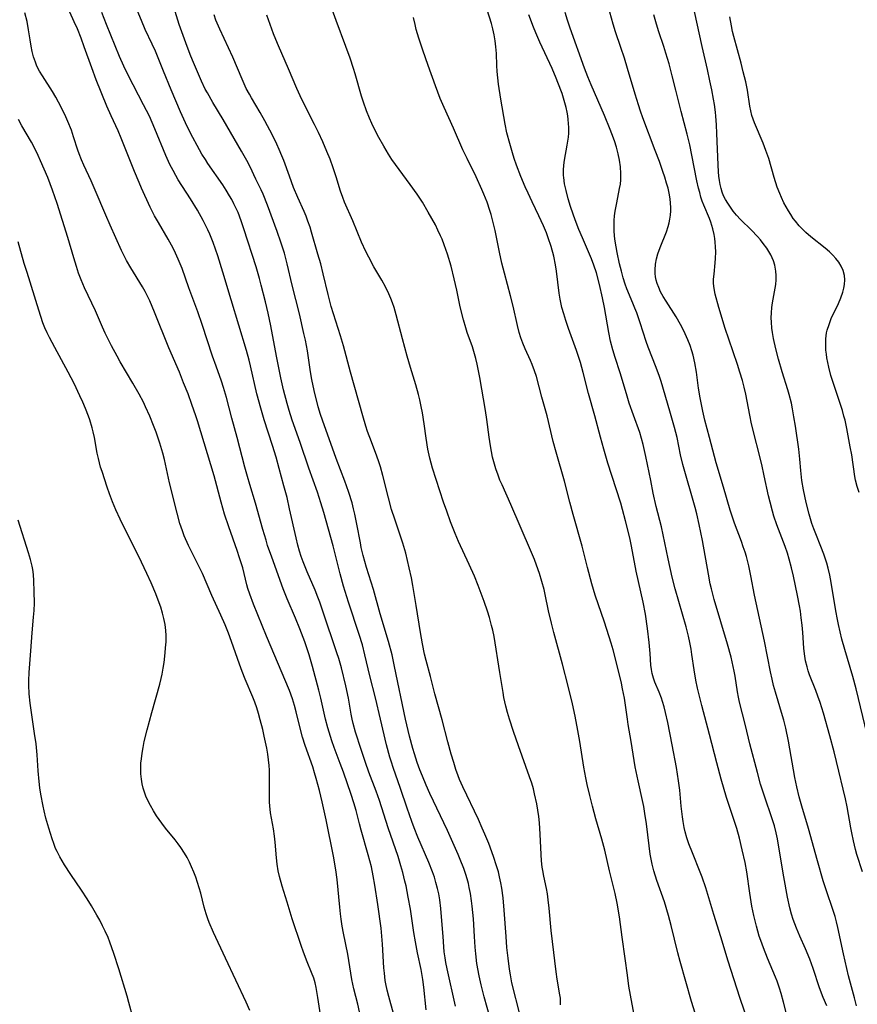
# Model space of a CAD drawing. Units: inches. Extents: x 2087077 to 2092566, y 196382 to 201838.
# Drawn here: x 2088076 to 2088192, y 198971 to 199107 of the extents above; entities that cross this region are included whole.
import ezdxf

# ---------------------------------------------------------------- set-up
doc = ezdxf.new("R2010")
doc.units = ezdxf.units.IN
doc.header["$MEASUREMENT"] = 0
doc.layers.add('c_11_T14S_R19E', color=66, linetype='Continuous')

msp = doc.modelspace()

# ---------------------------------------------------------------- linework, layer by layer
at = {"layer": 'c_11_T14S_R19E', "elevation": 1074}
msp.add_lwpolyline([(2088192.63, 198989.09), (2088191.88, 198991.51), (2088191.69, 198992.21), (2088191.39, 198993.38), (2088191.15, 198994.52), (2088191.03, 198995.19), (2088190.54, 198998.1), (2088190.31, 198999.2), (2088189.07, 199004.38), (2088188.74, 199005.68), (2088188.13, 199007.91), (2088187.24, 199011.04), (2088186.78, 199012.53), (2088186.49, 199013.39), (2088186.19, 199014.19), (2088185.34, 199016.34), (2088185.16, 199016.87), (2088184.99, 199017.42), (2088184.79, 199018.26), (2088184.62, 199019.23), (2088184.53, 199020.01), (2088184.39, 199022.18), (2088184.3, 199023.21), (2088184.19, 199024.19), (2088184.06, 199025.13), (2088183.94, 199025.85), (2088183.67, 199027.28), (2088183.12, 199029.97), (2088182.86, 199031.1), (2088182.52, 199032.34), (2088182.27, 199033.13), (2088181.94, 199034.08), (2088180.81, 199037.06), (2088180.41, 199038.25), (2088180.21, 199038.94), (2088179.87, 199040.21), (2088179.67, 199041.05), (2088179.08, 199043.84), (2088178.72, 199045.42), (2088177.33, 199051), (2088177.07, 199052.21), (2088176.51, 199055.13), (2088176.29, 199056.08), (2088176.06, 199056.99), (2088175.72, 199058.14), (2088175.38, 199059.21), (2088174.16, 199062.72), (2088173.68, 199064.18), (2088172.81, 199067.09), (2088172.31, 199068.94), (2088172.15, 199069.74), (2088172.11, 199070.03), (2088172.08, 199070.48), (2088172.08, 199071.02), (2088172.13, 199071.72), (2088172.3, 199073.28), (2088172.34, 199073.85), (2088172.37, 199074.8), (2088172.36, 199075.46), (2088172.31, 199076.11), (2088172.25, 199076.65), (2088172.15, 199077.18), (2088171.97, 199077.99), (2088171.84, 199078.45), (2088171.69, 199078.91), (2088171.5, 199079.41), (2088170.72, 199081.25), (2088170.51, 199081.8), (2088170.32, 199082.36), (2088170.15, 199082.97), (2088169.99, 199083.59), (2088169.78, 199084.58), (2088169.08, 199088.14), (2088168.77, 199089.57), (2088168.4, 199091.06), (2088167.58, 199094.19), (2088166.87, 199097.15), (2088166.37, 199099.13), (2088165.93, 199100.76), (2088165.48, 199102.26), (2088165.19, 199103.17), (2088164.51, 199105.17), (2088164.17, 199106.24), (2088163.83, 199107.52)], dxfattribs=at)
at = {"layer": 'c_11_T14S_R19E'}
for points in [[(2088136.41, 198970.55, 1054), (2088135.26, 198975.7, 1054), (2088135.08, 198976.6, 1054), (2088134.98, 198977.23, 1054), (2088134.87, 198978.04, 1054), (2088134.8, 198978.73, 1054), (2088134.69, 198980.18, 1054), (2088134.55, 198982.34, 1054), (2088134.41, 198984.06, 1054), (2088134.26, 198985.24, 1054), (2088134.11, 198986.09, 1054), (2088133.94, 198986.83, 1054), (2088133.72, 198987.63, 1054), (2088133.5, 198988.36, 1054), (2088133.24, 198989.09, 1054), (2088132.71, 198990.42, 1054), (2088131.22, 198993.92, 1054), (2088130.7, 198995.21, 1054), (2088130.38, 198996.07, 1054), (2088129.72, 198997.91, 1054), (2088128.8, 199000.62, 1054), (2088127.79, 199003.51, 1054), (2088127.55, 199004.25, 1054), (2088127.34, 199004.94, 1054), (2088126.9, 199006.67, 1054), (2088126.04, 199010.19, 1054), (2088125.34, 199013.14, 1054), (2088124.59, 199016.2, 1054), (2088123.91, 199019.12, 1054), (2088123.55, 199020.46, 1054), (2088123.1, 199021.91, 1054), (2088121.63, 199026.38, 1054), (2088120.95, 199028.57, 1054), (2088120.48, 199030.28, 1054), (2088119.51, 199034.15, 1054), (2088118.23, 199038.75, 1054), (2088117.82, 199040.11, 1054), (2088117.34, 199041.56, 1054), (2088116.17, 199044.88, 1054), (2088114.96, 199048.46, 1054), (2088113.85, 199051.53, 1054), (2088113.42, 199052.87, 1054), (2088113.14, 199053.84, 1054), (2088112.66, 199055.72, 1054), (2088112.28, 199057.36, 1054), (2088111.68, 199060.35, 1054), (2088110.9, 199064.58, 1054), (2088110.53, 199066.33, 1054), (2088110.15, 199067.89, 1054), (2088109.57, 199070.17, 1054), (2088109.32, 199071.11, 1054), (2088108.86, 199072.7, 1054), (2088107.19, 199077.99, 1054), (2088106.82, 199079.08, 1054), (2088106.37, 199080.21, 1054), (2088105.81, 199081.43, 1054), (2088105.5, 199082.02, 1054), (2088105.2, 199082.55, 1054), (2088104.74, 199083.3, 1054), (2088104.26, 199084.03, 1054), (2088102.2, 199087.01, 1054), (2088101.86, 199087.53, 1054), (2088101.39, 199088.29, 1054), (2088100.72, 199089.47, 1054), (2088100.12, 199090.59, 1054), (2088099.53, 199091.75, 1054), (2088099.13, 199092.6, 1054), (2088098.43, 199094.16, 1054), (2088097.15, 199097.16, 1054), (2088096.08, 199099.77, 1054), (2088094.98, 199102.5, 1054), (2088094.52, 199103.51, 1054), (2088093.56, 199105.52, 1054), (2088093.02, 199106.74, 1054), (2088091.15, 199111.33, 1054)], [(2088161.17, 198968.84, 1062), (2088160.38, 198973.33, 1062), (2088160.16, 198974.81, 1062), (2088159.87, 198977.14, 1062), (2088159.44, 198980.08, 1062), (2088159.06, 198982.91, 1062), (2088158.74, 198984.8, 1062), (2088158.47, 198986.11, 1062), (2088157.69, 198989.23, 1062), (2088157.03, 198992.12, 1062), (2088156.64, 198993.61, 1062), (2088155.82, 198996.44, 1062), (2088155.35, 198998.17, 1062), (2088154.97, 198999.68, 1062), (2088154.62, 199001.19, 1062), (2088154.43, 199002.12, 1062), (2088154.15, 199003.58, 1062), (2088153.6, 199007.14, 1062), (2088153.33, 199008.64, 1062), (2088152.93, 199010.63, 1062), (2088152.57, 199012.34, 1062), (2088152, 199014.78, 1062), (2088151.22, 199017.82, 1062), (2088150.02, 199022.19, 1062), (2088149.68, 199023.49, 1062), (2088149.28, 199025.2, 1062), (2088148.81, 199027.43, 1062), (2088148.65, 199028.12, 1062), (2088148.36, 199029.23, 1062), (2088148.02, 199030.33, 1062), (2088147.62, 199031.48, 1062), (2088147.32, 199032.27, 1062), (2088146.79, 199033.57, 1062), (2088144.04, 199039.87, 1062), (2088142.84, 199042.57, 1062), (2088142.56, 199043.24, 1062), (2088142.3, 199043.91, 1062), (2088141.98, 199044.82, 1062), (2088141.7, 199045.75, 1062), (2088141.53, 199046.41, 1062), (2088141.37, 199047.2, 1062), (2088141.23, 199048, 1062), (2088141.06, 199049.17, 1062), (2088140.74, 199051.61, 1062), (2088140.56, 199052.85, 1062), (2088139.77, 199057.41, 1062), (2088139.4, 199059.29, 1062), (2088139.22, 199060.04, 1062), (2088138.95, 199061.01, 1062), (2088138.75, 199061.66, 1062), (2088138.04, 199063.64, 1062), (2088137.82, 199064.3, 1062), (2088137.5, 199065.41, 1062), (2088137.07, 199067.21, 1062), (2088136.6, 199069.51, 1062), (2088136.25, 199071.08, 1062), (2088135.81, 199072.79, 1062), (2088135.32, 199074.46, 1062), (2088134.87, 199075.76, 1062), (2088134.57, 199076.53, 1062), (2088134.36, 199077, 1062), (2088133.98, 199077.8, 1062), (2088133.63, 199078.5, 1062), (2088132.65, 199080.29, 1062), (2088131.85, 199081.64, 1062), (2088131.12, 199082.77, 1062), (2088130.17, 199084.11, 1062), (2088128.14, 199086.85, 1062), (2088127.64, 199087.56, 1062), (2088127.17, 199088.28, 1062), (2088126.5, 199089.38, 1062), (2088125.84, 199090.59, 1062), (2088125.19, 199091.85, 1062), (2088124.86, 199092.53, 1062), (2088124.53, 199093.27, 1062), (2088124.13, 199094.26, 1062), (2088123.72, 199095.46, 1062), (2088123.45, 199096.32, 1062), (2088122.55, 199099.4, 1062), (2088122.33, 199100.11, 1062), (2088121.86, 199101.55, 1062), (2088121.28, 199103.15, 1062), (2088119.93, 199106.74, 1062), (2088118.2, 199111.63, 1062)], [(2088176.96, 198968.09, 1066), (2088175.72, 198971.74, 1066), (2088174.08, 198976.75, 1066), (2088173.07, 198980.12, 1066), (2088172.09, 198983.22, 1066), (2088171.28, 198985.97, 1066), (2088170.98, 198986.91, 1066), (2088170.49, 198988.36, 1066), (2088170.23, 198989.06, 1066), (2088169.14, 198991.73, 1066), (2088168.66, 198992.99, 1066), (2088168.39, 198993.81, 1066), (2088168.15, 198994.63, 1066), (2088168.01, 198995.25, 1066), (2088167.86, 198996.05, 1066), (2088167.76, 198996.7, 1066), (2088167.59, 198998.17, 1066), (2088167.4, 199000.4, 1066), (2088167.24, 199001.68, 1066), (2088166.94, 199003.54, 1066), (2088166.37, 199006.65, 1066), (2088165.74, 199009.76, 1066), (2088165.42, 199011.15, 1066), (2088165.23, 199011.91, 1066), (2088165, 199012.66, 1066), (2088164.86, 199013.1, 1066), (2088164.54, 199013.93, 1066), (2088163.97, 199015.3, 1066), (2088163.76, 199015.86, 1066), (2088163.57, 199016.51, 1066), (2088163.48, 199017.08, 1066), (2088163.42, 199017.67, 1066), (2088163.32, 199019.29, 1066), (2088163.18, 199020.8, 1066), (2088162.94, 199022.75, 1066), (2088162.65, 199024.72, 1066), (2088162.33, 199026.38, 1066), (2088161.39, 199030.68, 1066), (2088160.73, 199034.12, 1066), (2088160.48, 199035.28, 1066), (2088159.91, 199037.63, 1066), (2088159.5, 199039.2, 1066), (2088159.24, 199040.08, 1066), (2088158, 199043.86, 1066), (2088157.46, 199045.59, 1066), (2088156.89, 199047.53, 1066), (2088156.43, 199049.19, 1066), (2088155.66, 199052.13, 1066), (2088154.81, 199055.2, 1066), (2088154.07, 199058.12, 1066), (2088153.68, 199059.49, 1066), (2088153.15, 199061.16, 1066), (2088152.05, 199064.18, 1066), (2088151.65, 199065.32, 1066), (2088151.37, 199066.2, 1066), (2088151.12, 199067.08, 1066), (2088150.89, 199068.24, 1066), (2088150.76, 199069.09, 1066), (2088150.38, 199072.13, 1066), (2088150.24, 199073, 1066), (2088149.99, 199074.19, 1066), (2088149.64, 199075.53, 1066), (2088149.23, 199076.74, 1066), (2088148.98, 199077.4, 1066), (2088148.57, 199078.4, 1066), (2088147.95, 199079.77, 1066), (2088147.01, 199081.7, 1066), (2088146.44, 199082.89, 1066), (2088146.05, 199083.76, 1066), (2088145.44, 199085.21, 1066), (2088144.84, 199086.79, 1066), (2088144.53, 199087.68, 1066), (2088144.28, 199088.46, 1066), (2088143.9, 199089.78, 1066), (2088143.53, 199091.22, 1066), (2088143.28, 199092.41, 1066), (2088142.68, 199095.87, 1066), (2088142.36, 199097.94, 1066), (2088142.25, 199098.82, 1066), (2088142.17, 199099.69, 1066), (2088142.12, 199100.52, 1066), (2088142.07, 199102.2, 1066), (2088142, 199103.14, 1066), (2088141.9, 199103.93, 1066), (2088141.76, 199104.76, 1066), (2088141.58, 199105.59, 1066), (2088141.38, 199106.34, 1066), (2088140.46, 199109.24, 1066)], [(2088123.84, 198966.55, 1048), (2088122.92, 198970.82, 1048), (2088122.38, 198972.93, 1048), (2088122.1, 198974.23, 1048), (2088121.53, 198977.73, 1048), (2088120.95, 198980.63, 1048), (2088120.77, 198981.6, 1048), (2088120.62, 198982.58, 1048), (2088120.52, 198983.32, 1048), (2088120.42, 198984.22, 1048), (2088120.06, 198988.05, 1048), (2088119.88, 198989.41, 1048), (2088119.54, 198991.29, 1048), (2088118.54, 198996.3, 1048), (2088118, 198998.78, 1048), (2088117.62, 199000.34, 1048), (2088117.18, 199001.99, 1048), (2088116.95, 199002.81, 1048), (2088116.7, 199003.61, 1048), (2088115.63, 199006.58, 1048), (2088115.26, 199007.7, 1048), (2088114.89, 199009.15, 1048), (2088114.39, 199011.24, 1048), (2088114.16, 199012.12, 1048), (2088113.88, 199013.04, 1048), (2088113.46, 199014.19, 1048), (2088110.3, 199021.7, 1048), (2088108.52, 199026.08, 1048), (2088107.98, 199027.5, 1048), (2088107.73, 199028.27, 1048), (2088107.59, 199028.79, 1048), (2088107.01, 199031.1, 1048), (2088106.59, 199032.52, 1048), (2088106.27, 199033.5, 1048), (2088105.09, 199036.77, 1048), (2088104.51, 199038.55, 1048), (2088104.04, 199040.18, 1048), (2088103.05, 199043.85, 1048), (2088102.62, 199045.35, 1048), (2088100.76, 199051.42, 1048), (2088100.54, 199052.13, 1048), (2088100, 199053.71, 1048), (2088099.46, 199055.15, 1048), (2088098.85, 199056.7, 1048), (2088098.26, 199058.14, 1048), (2088096.83, 199061.53, 1048), (2088094.85, 199066.47, 1048), (2088094.17, 199068.03, 1048), (2088093.52, 199069.32, 1048), (2088093.17, 199069.95, 1048), (2088091.57, 199072.56, 1048), (2088090.98, 199073.6, 1048), (2088090.65, 199074.23, 1048), (2088090.29, 199074.97, 1048), (2088088.69, 199078.49, 1048), (2088088.1, 199079.84, 1048), (2088086.64, 199083.3, 1048), (2088086.06, 199084.61, 1048), (2088085.05, 199086.78, 1048), (2088084.73, 199087.49, 1048), (2088084.4, 199088.35, 1048), (2088084.22, 199088.86, 1048), (2088083.66, 199090.69, 1048), (2088083.35, 199091.59, 1048), (2088082.87, 199092.78, 1048), (2088082.57, 199093.45, 1048), (2088081.94, 199094.77, 1048), (2088081.19, 199096.18, 1048), (2088080.74, 199096.95, 1048), (2088079.35, 199099.09, 1048), (2088078.95, 199099.76, 1048), (2088078.59, 199100.47, 1048), (2088078.37, 199101, 1048), (2088078.13, 199101.73, 1048), (2088077.94, 199102.47, 1048), (2088077.78, 199103.22, 1048), (2088077.63, 199104.09, 1048), (2088077.43, 199105.49, 1048), (2088077.22, 199106.6, 1048), (2088076.9, 199107.82, 1048)], [(2088127.86, 198969.55, 1050), (2088127.21, 198971.89, 1050), (2088126.99, 198972.76, 1050), (2088126.8, 198973.65, 1050), (2088126.72, 198974.1, 1050), (2088126.59, 198975.12, 1050), (2088126.53, 198975.84, 1050), (2088126.34, 198979.1, 1050), (2088126.25, 198980.23, 1050), (2088126.13, 198981.34, 1050), (2088125.68, 198984.59, 1050), (2088125.27, 198987.27, 1050), (2088125.05, 198988.54, 1050), (2088124.79, 198989.8, 1050), (2088124.37, 198991.48, 1050), (2088123.36, 198994.86, 1050), (2088123.13, 198995.74, 1050), (2088122.67, 198997.61, 1050), (2088122.38, 198998.65, 1050), (2088122, 198999.8, 1050), (2088120.94, 199002.87, 1050), (2088120.5, 199004.1, 1050), (2088119.66, 199006.31, 1050), (2088119.34, 199007.22, 1050), (2088118.78, 199009.01, 1050), (2088118.46, 199010.22, 1050), (2088117.81, 199013.12, 1050), (2088117.54, 199014.23, 1050), (2088116.65, 199017.5, 1050), (2088116.18, 199019.12, 1050), (2088115.58, 199020.91, 1050), (2088114.91, 199022.71, 1050), (2088114.33, 199024.16, 1050), (2088113.17, 199026.86, 1050), (2088112.61, 199028.23, 1050), (2088111.03, 199032.58, 1050), (2088110.46, 199034.21, 1050), (2088110.24, 199034.93, 1050), (2088109.79, 199036.44, 1050), (2088108.8, 199040.08, 1050), (2088107.99, 199042.65, 1050), (2088107.66, 199043.73, 1050), (2088107.31, 199045.03, 1050), (2088106.27, 199049.13, 1050), (2088105.53, 199051.81, 1050), (2088104.79, 199054.66, 1050), (2088104.38, 199056.02, 1050), (2088104.07, 199056.94, 1050), (2088103.33, 199058.97, 1050), (2088102.85, 199060.36, 1050), (2088101.41, 199064.74, 1050), (2088100.81, 199066.49, 1050), (2088099.59, 199069.82, 1050), (2088098.63, 199072.51, 1050), (2088098.12, 199073.79, 1050), (2088097.75, 199074.61, 1050), (2088097.4, 199075.32, 1050), (2088096.73, 199076.55, 1050), (2088095.37, 199078.84, 1050), (2088094.85, 199079.77, 1050), (2088094.25, 199080.95, 1050), (2088093.04, 199083.57, 1050), (2088092.69, 199084.38, 1050), (2088092.07, 199085.87, 1050), (2088090.24, 199090.5, 1050), (2088089.81, 199091.51, 1050), (2088088.85, 199093.59, 1050), (2088088.26, 199094.92, 1050), (2088086.79, 199098.55, 1050), (2088086.15, 199100.22, 1050), (2088085.12, 199103.13, 1050), (2088084.68, 199104.34, 1050), (2088084.18, 199105.61, 1050), (2088083.75, 199106.58, 1050), (2088083.11, 199107.91, 1050)], [(2088132.37, 198970.04, 1052), (2088132.05, 198973.18, 1052), (2088131.91, 198974.25, 1052), (2088131.66, 198975.62, 1052), (2088131.18, 198977.94, 1052), (2088130.89, 198979.45, 1052), (2088130.67, 198980.73, 1052), (2088130.18, 198983.96, 1052), (2088129.89, 198985.62, 1052), (2088129.58, 198987.17, 1052), (2088129.43, 198987.83, 1052), (2088129.14, 198989.02, 1052), (2088128.88, 198989.92, 1052), (2088128.48, 198991.23, 1052), (2088127.13, 198995.21, 1052), (2088125.9, 198998.99, 1052), (2088125.45, 199000.28, 1052), (2088124.46, 199002.89, 1052), (2088123.98, 199004.2, 1052), (2088123.37, 199006, 1052), (2088122.59, 199008.43, 1052), (2088122.27, 199009.59, 1052), (2088122.12, 199010.23, 1052), (2088121.99, 199010.91, 1052), (2088121.63, 199013.13, 1052), (2088121.28, 199014.82, 1052), (2088120.66, 199017.29, 1052), (2088120.29, 199018.58, 1052), (2088120.04, 199019.38, 1052), (2088118.1, 199025.14, 1052), (2088117.67, 199026.39, 1052), (2088117.41, 199027.09, 1052), (2088117.03, 199028.04, 1052), (2088115.92, 199030.59, 1052), (2088115.64, 199031.26, 1052), (2088115.37, 199031.97, 1052), (2088115.11, 199032.7, 1052), (2088114.88, 199033.43, 1052), (2088114.64, 199034.25, 1052), (2088114.39, 199035.25, 1052), (2088113.5, 199039.28, 1052), (2088113.14, 199040.82, 1052), (2088112.72, 199042.44, 1052), (2088112.06, 199044.87, 1052), (2088111.63, 199046.41, 1052), (2088111.13, 199048.05, 1052), (2088109.99, 199051.56, 1052), (2088109.51, 199053.17, 1052), (2088108.98, 199055.19, 1052), (2088108.09, 199059.02, 1052), (2088107.9, 199059.8, 1052), (2088107.53, 199061.14, 1052), (2088105.43, 199068.17, 1052), (2088104.26, 199071.99, 1052), (2088103.56, 199074.24, 1052), (2088103.26, 199075.16, 1052), (2088102.94, 199076.09, 1052), (2088102.47, 199077.23, 1052), (2088102.2, 199077.82, 1052), (2088101.53, 199079.13, 1052), (2088100.75, 199080.53, 1052), (2088099.79, 199082.11, 1052), (2088098.12, 199084.74, 1052), (2088097.78, 199085.32, 1052), (2088097.39, 199086.03, 1052), (2088096.97, 199086.87, 1052), (2088096.41, 199088.1, 1052), (2088094.89, 199091.79, 1052), (2088094.12, 199093.52, 1052), (2088093.33, 199095.09, 1052), (2088091.17, 199099.22, 1052), (2088090.59, 199100.43, 1052), (2088090, 199101.78, 1052), (2088088.18, 199106.19, 1052), (2088087.53, 199107.86, 1052)], [(2088141.22, 198968.9, 1056), (2088140.39, 198971.85, 1056), (2088139.96, 198973.5, 1056), (2088139.69, 198974.72, 1056), (2088139.38, 198976.44, 1056), (2088139.21, 198977.78, 1056), (2088139.12, 198978.7, 1056), (2088139.02, 198980.18, 1056), (2088138.88, 198982.62, 1056), (2088138.73, 198984.38, 1056), (2088138.64, 198985.11, 1056), (2088138.48, 198986.13, 1056), (2088138.32, 198986.93, 1056), (2088138.19, 198987.5, 1056), (2088138.02, 198988.13, 1056), (2088137.84, 198988.76, 1056), (2088137.56, 198989.55, 1056), (2088137.06, 198990.83, 1056), (2088136.77, 198991.52, 1056), (2088135.33, 198994.81, 1056), (2088132.89, 198999.92, 1056), (2088132.37, 199001.08, 1056), (2088131.85, 199002.32, 1056), (2088131.51, 199003.2, 1056), (2088131.14, 199004.21, 1056), (2088130.74, 199005.43, 1056), (2088130.52, 199006.16, 1056), (2088130.06, 199007.85, 1056), (2088129.49, 199010.21, 1056), (2088128.01, 199017.48, 1056), (2088127.65, 199019.11, 1056), (2088127.16, 199020.92, 1056), (2088126.03, 199024.75, 1056), (2088125.07, 199028.13, 1056), (2088124.13, 199031.19, 1056), (2088123.67, 199032.82, 1056), (2088123.4, 199033.95, 1056), (2088123.27, 199034.58, 1056), (2088122.8, 199037.15, 1056), (2088122.51, 199038.53, 1056), (2088122.34, 199039.27, 1056), (2088122.12, 199040.11, 1056), (2088121.68, 199041.54, 1056), (2088121.37, 199042.44, 1056), (2088121.13, 199043.11, 1056), (2088119.91, 199046.22, 1056), (2088118.03, 199051.52, 1056), (2088117.76, 199052.31, 1056), (2088117.46, 199053.36, 1056), (2088116.91, 199055.61, 1056), (2088116.57, 199057.15, 1056), (2088116.38, 199058.2, 1056), (2088115.95, 199061.13, 1056), (2088115.68, 199062.57, 1056), (2088115.48, 199063.5, 1056), (2088114.85, 199066.21, 1056), (2088113.86, 199070.2, 1056), (2088113.16, 199073.14, 1056), (2088112.77, 199074.59, 1056), (2088112.52, 199075.43, 1056), (2088112.3, 199076.13, 1056), (2088111.79, 199077.59, 1056), (2088110.44, 199081.23, 1056), (2088109.83, 199082.74, 1056), (2088109.55, 199083.36, 1056), (2088108.84, 199084.84, 1056), (2088108.03, 199086.52, 1056), (2088107.58, 199087.4, 1056), (2088106.87, 199088.7, 1056), (2088104.32, 199093.1, 1056), (2088102.89, 199095.44, 1056), (2088102.13, 199096.76, 1056), (2088101.85, 199097.29, 1056), (2088101.33, 199098.38, 1056), (2088100.21, 199100.96, 1056), (2088099.85, 199101.83, 1056), (2088099.33, 199103.18, 1056), (2088098.25, 199106.21, 1056), (2088097.67, 199107.99, 1056)], [(2088145.34, 198969.25, 1058), (2088144.22, 198973.79, 1058), (2088144, 198974.87, 1058), (2088143.88, 198975.64, 1058), (2088143.67, 198977.19, 1058), (2088143.53, 198978.65, 1058), (2088143.4, 198980.17, 1058), (2088143.14, 198983.81, 1058), (2088142.99, 198985.51, 1058), (2088142.81, 198986.86, 1058), (2088142.68, 198987.57, 1058), (2088142.51, 198988.4, 1058), (2088142.34, 198989.09, 1058), (2088142.09, 198989.95, 1058), (2088141.67, 198991.22, 1058), (2088141, 198993.01, 1058), (2088140.48, 198994.3, 1058), (2088140.12, 198995.14, 1058), (2088139.57, 198996.35, 1058), (2088137.42, 199000.85, 1058), (2088136.98, 199001.85, 1058), (2088136.78, 199002.37, 1058), (2088136.46, 199003.27, 1058), (2088136.17, 199004.2, 1058), (2088135.82, 199005.38, 1058), (2088135.36, 199007.06, 1058), (2088134.59, 199010.1, 1058), (2088133.58, 199013.71, 1058), (2088132.96, 199016.12, 1058), (2088132.37, 199018.33, 1058), (2088132.15, 199019.21, 1058), (2088131.86, 199020.6, 1058), (2088131.56, 199022.19, 1058), (2088131, 199025.91, 1058), (2088130.52, 199028.68, 1058), (2088130.32, 199029.74, 1058), (2088130.03, 199031.14, 1058), (2088129.55, 199033.14, 1058), (2088129.16, 199034.51, 1058), (2088128.02, 199037.85, 1058), (2088127.59, 199039.2, 1058), (2088127.16, 199040.78, 1058), (2088126.39, 199043.86, 1058), (2088126.05, 199045.08, 1058), (2088125.83, 199045.78, 1058), (2088125.55, 199046.56, 1058), (2088124.8, 199048.54, 1058), (2088124.28, 199049.95, 1058), (2088124.04, 199050.68, 1058), (2088123.59, 199052.14, 1058), (2088121.9, 199058.18, 1058), (2088120.94, 199061.78, 1058), (2088120.52, 199063.2, 1058), (2088119.56, 199066.2, 1058), (2088119.25, 199067.23, 1058), (2088118.82, 199068.89, 1058), (2088118.14, 199071.77, 1058), (2088117.8, 199073.12, 1058), (2088117.41, 199074.49, 1058), (2088116.52, 199077.53, 1058), (2088116.32, 199078.18, 1058), (2088116.01, 199079.05, 1058), (2088115.77, 199079.7, 1058), (2088115.5, 199080.35, 1058), (2088114.62, 199082.31, 1058), (2088114.04, 199083.69, 1058), (2088113.46, 199085.24, 1058), (2088112.7, 199087.4, 1058), (2088112.44, 199088.05, 1058), (2088112.06, 199088.94, 1058), (2088111.73, 199089.67, 1058), (2088111.12, 199090.89, 1058), (2088110.08, 199092.89, 1058), (2088109.43, 199094.05, 1058), (2088108.22, 199096.08, 1058), (2088107.94, 199096.57, 1058), (2088107.51, 199097.37, 1058), (2088107.21, 199098, 1058), (2088106.92, 199098.64, 1058), (2088105.63, 199101.69, 1058), (2088103.84, 199105.55, 1058), (2088103.31, 199106.82, 1058), (2088103.05, 199107.55, 1058)], [(2088150.94, 198970.71, 1060), (2088150.93, 198971.17, 1060), (2088150.9, 198971.64, 1060), (2088150.85, 198972.11, 1060), (2088150.47, 198974.29, 1060), (2088150.32, 198975.31, 1060), (2088149.8, 198979.48, 1060), (2088149.63, 198981.01, 1060), (2088149.35, 198984.11, 1060), (2088149.23, 198985.23, 1060), (2088149.12, 198986.06, 1060), (2088148.97, 198986.83, 1060), (2088148.61, 198988.53, 1060), (2088148.47, 198989.29, 1060), (2088148.4, 198989.76, 1060), (2088148.31, 198990.64, 1060), (2088148.25, 198991.52, 1060), (2088148.12, 198994.32, 1060), (2088148, 198995.9, 1060), (2088147.91, 198996.77, 1060), (2088147.79, 198997.63, 1060), (2088147.64, 198998.52, 1060), (2088147.35, 198999.89, 1060), (2088147.17, 199000.57, 1060), (2088146.94, 199001.37, 1060), (2088146.65, 199002.23, 1060), (2088145.1, 199006.54, 1060), (2088144.43, 199008.51, 1060), (2088143.89, 199010.19, 1060), (2088143.61, 199011.14, 1060), (2088143.39, 199012, 1060), (2088143.11, 199013.22, 1060), (2088142.99, 199013.89, 1060), (2088142.55, 199016.68, 1060), (2088141.74, 199021.62, 1060), (2088141.56, 199022.5, 1060), (2088141.4, 199023.15, 1060), (2088141.09, 199024.28, 1060), (2088140.82, 199025.13, 1060), (2088140.37, 199026.45, 1060), (2088139.54, 199028.66, 1060), (2088139.02, 199029.97, 1060), (2088138.31, 199031.6, 1060), (2088136.85, 199034.76, 1060), (2088136.37, 199035.88, 1060), (2088135.74, 199037.49, 1060), (2088135.2, 199038.94, 1060), (2088134.77, 199040.18, 1060), (2088133.26, 199044.88, 1060), (2088132.86, 199046.27, 1060), (2088132.59, 199047.52, 1060), (2088132.34, 199049.05, 1060), (2088132.07, 199051.02, 1060), (2088131.85, 199052.52, 1060), (2088131.68, 199053.44, 1060), (2088131.49, 199054.36, 1060), (2088131.32, 199055.09, 1060), (2088130.95, 199056.4, 1060), (2088130.18, 199058.8, 1060), (2088129.72, 199060.37, 1060), (2088129.08, 199062.75, 1060), (2088128.22, 199066.1, 1060), (2088127.92, 199067.09, 1060), (2088127.71, 199067.73, 1060), (2088127.47, 199068.36, 1060), (2088127.22, 199068.97, 1060), (2088126.75, 199069.97, 1060), (2088126.25, 199070.88, 1060), (2088125.15, 199072.74, 1060), (2088124.42, 199074.07, 1060), (2088124.03, 199074.83, 1060), (2088123.45, 199076.11, 1060), (2088122.25, 199079.06, 1060), (2088121.1, 199081.67, 1060), (2088120.85, 199082.31, 1060), (2088120.54, 199083.18, 1060), (2088119.92, 199085.16, 1060), (2088119.51, 199086.4, 1060), (2088119.09, 199087.59, 1060), (2088118.66, 199088.66, 1060), (2088118.07, 199090.01, 1060), (2088117.49, 199091.26, 1060), (2088116.94, 199092.38, 1060), (2088115.2, 199095.83, 1060), (2088114.49, 199097.35, 1060), (2088113.35, 199100.09, 1060), (2088111.95, 199103.26, 1060), (2088111.59, 199104.13, 1060), (2088111.29, 199104.92, 1060), (2088110.35, 199107.49, 1060)], [(2088170.01, 198968.1, 1064), (2088169.01, 198971.21, 1064), (2088167.44, 198976.72, 1064), (2088167.13, 198977.93, 1064), (2088166.23, 198981.71, 1064), (2088165.86, 198983.09, 1064), (2088165.27, 198984.96, 1064), (2088164.25, 198987.92, 1064), (2088163.83, 198989.25, 1064), (2088163.6, 198990.16, 1064), (2088163.45, 198990.85, 1064), (2088163.32, 198991.55, 1064), (2088163.15, 198992.69, 1064), (2088162.81, 198995.75, 1064), (2088162.59, 198997.16, 1064), (2088162.42, 198998.12, 1064), (2088162.25, 198998.95, 1064), (2088161.63, 199001.7, 1064), (2088161.26, 199003.6, 1064), (2088160.69, 199007.12, 1064), (2088160.28, 199009.45, 1064), (2088160.17, 199010.19, 1064), (2088159.86, 199012.47, 1064), (2088159.76, 199013.12, 1064), (2088159.51, 199014.4, 1064), (2088159.33, 199015.2, 1064), (2088158.57, 199018.38, 1064), (2088158.18, 199019.81, 1064), (2088157.91, 199020.72, 1064), (2088156.98, 199023.61, 1064), (2088155.73, 199027.35, 1064), (2088155.26, 199028.89, 1064), (2088154.64, 199031.19, 1064), (2088153.92, 199034.1, 1064), (2088152.65, 199038.48, 1064), (2088152.19, 199040.2, 1064), (2088151.46, 199043.11, 1064), (2088150.32, 199047.09, 1064), (2088149.93, 199048.6, 1064), (2088149.07, 199052.11, 1064), (2088148.35, 199054.7, 1064), (2088147.59, 199057.57, 1064), (2088147.34, 199058.33, 1064), (2088147, 199059.24, 1064), (2088146.77, 199059.78, 1064), (2088146.03, 199061.37, 1064), (2088145.7, 199062.16, 1064), (2088145.44, 199062.89, 1064), (2088145.22, 199063.64, 1064), (2088144.96, 199064.6, 1064), (2088144.37, 199067.27, 1064), (2088144.02, 199068.73, 1064), (2088143.18, 199071.86, 1064), (2088142.83, 199073.21, 1064), (2088142.48, 199074.76, 1064), (2088141.89, 199077.72, 1064), (2088141.68, 199078.67, 1064), (2088141.34, 199079.97, 1064), (2088141.17, 199080.52, 1064), (2088140.79, 199081.65, 1064), (2088140.35, 199082.75, 1064), (2088140.07, 199083.4, 1064), (2088139.27, 199085.14, 1064), (2088138.01, 199087.71, 1064), (2088137.45, 199088.88, 1064), (2088136.12, 199091.86, 1064), (2088134.85, 199094.72, 1064), (2088134.31, 199095.98, 1064), (2088133.65, 199097.71, 1064), (2088132.66, 199100.54, 1064), (2088131.91, 199102.65, 1064), (2088131.34, 199104.33, 1064), (2088130.99, 199105.51, 1064), (2088130.82, 199106.21, 1064), (2088130.63, 199107.19, 1064)], [(2088182.46, 198968.22, 1068), (2088181.75, 198971.11, 1068), (2088181.42, 198972.32, 1068), (2088181.2, 198973.02, 1068), (2088180.85, 198974.02, 1068), (2088180.64, 198974.56, 1068), (2088179.53, 198977.17, 1068), (2088178.96, 198978.59, 1068), (2088178.59, 198979.62, 1068), (2088178.39, 198980.24, 1068), (2088177.99, 198981.62, 1068), (2088177.63, 198983.1, 1068), (2088177.37, 198984.39, 1068), (2088177.07, 198986.18, 1068), (2088176.67, 198989.12, 1068), (2088176.43, 198990.41, 1068), (2088176.04, 198992.16, 1068), (2088175.65, 198993.76, 1068), (2088175.27, 198995.08, 1068), (2088173.87, 198999.39, 1068), (2088173.13, 199001.91, 1068), (2088172.51, 199004.18, 1068), (2088171.51, 199008.11, 1068), (2088170.43, 199012.12, 1068), (2088170.16, 199013.19, 1068), (2088169.85, 199014.49, 1068), (2088169.63, 199015.61, 1068), (2088169.39, 199017.04, 1068), (2088169.09, 199019.14, 1068), (2088168.97, 199019.87, 1068), (2088168.8, 199020.79, 1068), (2088168.6, 199021.7, 1068), (2088168.27, 199022.99, 1068), (2088166.76, 199028.21, 1068), (2088166.35, 199029.81, 1068), (2088165.78, 199032.36, 1068), (2088164.87, 199036.81, 1068), (2088164.16, 199039.61, 1068), (2088163.74, 199041.45, 1068), (2088163.38, 199043.18, 1068), (2088162.72, 199046.52, 1068), (2088162.34, 199048.18, 1068), (2088162.12, 199049, 1068), (2088161.86, 199049.83, 1068), (2088160.99, 199052.24, 1068), (2088160.43, 199053.89, 1068), (2088160.02, 199055.19, 1068), (2088159.17, 199058.07, 1068), (2088158.49, 199060.17, 1068), (2088158.16, 199061.25, 1068), (2088157.85, 199062.46, 1068), (2088157.59, 199063.66, 1068), (2088157.01, 199067.11, 1068), (2088156.73, 199068.44, 1068), (2088156.32, 199070.26, 1068), (2088155.9, 199071.89, 1068), (2088155.55, 199072.97, 1068), (2088155.21, 199073.83, 1068), (2088153.94, 199076.72, 1068), (2088153.45, 199077.89, 1068), (2088152.94, 199079.22, 1068), (2088152.66, 199080.01, 1068), (2088152.32, 199081.07, 1068), (2088152, 199082.12, 1068), (2088151.69, 199083.28, 1068), (2088151.49, 199084.17, 1068), (2088151.36, 199085.05, 1068), (2088151.34, 199085.36, 1068), (2088151.33, 199086.06, 1068), (2088151.38, 199086.76, 1068), (2088151.47, 199087.46, 1068), (2088151.85, 199089.55, 1068), (2088152.01, 199090.62, 1068), (2088152.06, 199091.21, 1068), (2088152.08, 199091.95, 1068), (2088152.05, 199092.51, 1068), (2088152, 199093.08, 1068), (2088151.93, 199093.58, 1068), (2088151.84, 199094.09, 1068), (2088151.7, 199094.72, 1068), (2088151.53, 199095.36, 1068), (2088151.13, 199096.65, 1068), (2088150.57, 199098.2, 1068), (2088150.32, 199098.8, 1068), (2088149.75, 199100.12, 1068), (2088148.07, 199103.77, 1068), (2088147.5, 199105.07, 1068), (2088147.19, 199105.83, 1068), (2088146.55, 199107.53, 1068)], [(2088187.7, 198970.59, 1070), (2088187.2, 198971.75, 1070), (2088186.71, 198973.09, 1070), (2088185.84, 198975.75, 1070), (2088185.38, 198977.04, 1070), (2088184.78, 198978.47, 1070), (2088183.98, 198980.22, 1070), (2088183.52, 198981.31, 1070), (2088183.28, 198981.92, 1070), (2088183.05, 198982.53, 1070), (2088182.82, 198983.28, 1070), (2088182.6, 198984.16, 1070), (2088182.29, 198985.6, 1070), (2088181.79, 198988.43, 1070), (2088181.04, 198992.81, 1070), (2088180.89, 198993.65, 1070), (2088180.72, 198994.48, 1070), (2088180.47, 198995.46, 1070), (2088180.21, 198996.32, 1070), (2088179.04, 198999.72, 1070), (2088178.55, 199001.24, 1070), (2088178.12, 199002.82, 1070), (2088177.1, 199006.81, 1070), (2088176.49, 199009.33, 1070), (2088175.66, 199012.56, 1070), (2088175.52, 199013.24, 1070), (2088175.39, 199013.97, 1070), (2088175.05, 199016.14, 1070), (2088174.92, 199016.83, 1070), (2088174.65, 199018.14, 1070), (2088174.5, 199018.78, 1070), (2088174.01, 199020.56, 1070), (2088172.17, 199026.75, 1070), (2088171.78, 199028.23, 1070), (2088171.62, 199028.91, 1070), (2088171.35, 199030.25, 1070), (2088170.55, 199034.9, 1070), (2088170.09, 199037.13, 1070), (2088169.74, 199038.58, 1070), (2088169.51, 199039.45, 1070), (2088167.83, 199045.39, 1070), (2088167.51, 199046.75, 1070), (2088167.02, 199049.13, 1070), (2088166.67, 199050.51, 1070), (2088166.03, 199052.79, 1070), (2088164.83, 199056.85, 1070), (2088164.61, 199057.54, 1070), (2088164.16, 199058.81, 1070), (2088163.04, 199061.61, 1070), (2088162.76, 199062.4, 1070), (2088161.93, 199064.97, 1070), (2088161.46, 199066.34, 1070), (2088161.21, 199067, 1070), (2088160.92, 199067.71, 1070), (2088160.08, 199069.68, 1070), (2088159.85, 199070.32, 1070), (2088159.57, 199071.22, 1070), (2088159.34, 199072.11, 1070), (2088159.09, 199073.15, 1070), (2088158.75, 199074.7, 1070), (2088158.46, 199076.27, 1070), (2088158.38, 199076.95, 1070), (2088158.33, 199077.76, 1070), (2088158.32, 199078.45, 1070), (2088158.35, 199079.14, 1070), (2088158.4, 199079.78, 1070), (2088158.48, 199080.41, 1070), (2088158.69, 199081.58, 1070), (2088159.09, 199083.53, 1070), (2088159.19, 199084.13, 1070), (2088159.25, 199084.74, 1070), (2088159.28, 199085.2, 1070), (2088159.28, 199085.6, 1070), (2088159.22, 199086.53, 1070), (2088159.09, 199087.46, 1070), (2088158.9, 199088.35, 1070), (2088158.66, 199089.24, 1070), (2088158.37, 199090.13, 1070), (2088158.02, 199091.12, 1070), (2088157.79, 199091.7, 1070), (2088156.99, 199093.65, 1070), (2088155.16, 199097.87, 1070), (2088154.7, 199098.99, 1070), (2088154.25, 199100.19, 1070), (2088152.24, 199105.7, 1070), (2088151.88, 199106.79, 1070), (2088151.57, 199107.85, 1070)], [(2088191.83, 198970.6, 1072), (2088191.52, 198971.7, 1072), (2088190.73, 198974.75, 1072), (2088190.03, 198977.76, 1072), (2088189.24, 198981.43, 1072), (2088189.07, 198982.18, 1072), (2088188.87, 198982.92, 1072), (2088188.46, 198984.19, 1072), (2088187.75, 198986.23, 1072), (2088187.22, 198987.87, 1072), (2088186.42, 198990.65, 1072), (2088185.18, 198995.12, 1072), (2088184.26, 198998.2, 1072), (2088183.91, 198999.49, 1072), (2088183.58, 199000.87, 1072), (2088183.32, 199002.13, 1072), (2088182.41, 199007.15, 1072), (2088182.05, 199008.96, 1072), (2088181.78, 199010.07, 1072), (2088181.61, 199010.68, 1072), (2088180.61, 199013.93, 1072), (2088180.37, 199014.84, 1072), (2088180.15, 199015.75, 1072), (2088179.93, 199016.77, 1072), (2088179.1, 199020.97, 1072), (2088177.73, 199027.35, 1072), (2088177.22, 199030.03, 1072), (2088176.93, 199031.38, 1072), (2088176.61, 199032.67, 1072), (2088176.42, 199033.31, 1072), (2088176.18, 199034.04, 1072), (2088175.93, 199034.74, 1072), (2088174.95, 199037.29, 1072), (2088174.62, 199038.26, 1072), (2088174.37, 199039.08, 1072), (2088173.45, 199042.27, 1072), (2088172.44, 199045.63, 1072), (2088171.53, 199049.12, 1072), (2088170.87, 199051.54, 1072), (2088170.57, 199052.79, 1072), (2088170.21, 199054.6, 1072), (2088170, 199055.94, 1072), (2088169.71, 199058.16, 1072), (2088169.48, 199059.44, 1072), (2088169.24, 199060.5, 1072), (2088169.07, 199061.09, 1072), (2088168.82, 199061.85, 1072), (2088168.51, 199062.64, 1072), (2088167.95, 199063.87, 1072), (2088167.49, 199064.75, 1072), (2088166.9, 199065.79, 1072), (2088165.51, 199067.96, 1072), (2088165.11, 199068.61, 1072), (2088164.75, 199069.28, 1072), (2088164.49, 199069.84, 1072), (2088164.28, 199070.42, 1072), (2088164.16, 199070.86, 1072), (2088164.07, 199071.32, 1072), (2088164.01, 199071.81, 1072), (2088163.99, 199072.3, 1072), (2088164.04, 199073.08, 1072), (2088164.17, 199073.81, 1072), (2088164.37, 199074.53, 1072), (2088164.69, 199075.4, 1072), (2088165.56, 199077.57, 1072), (2088165.82, 199078.31, 1072), (2088165.95, 199078.8, 1072), (2088166.05, 199079.29, 1072), (2088166.13, 199079.86, 1072), (2088166.17, 199080.44, 1072), (2088166.17, 199080.93, 1072), (2088166.14, 199081.53, 1072), (2088166.07, 199082.12, 1072), (2088165.94, 199082.91, 1072), (2088165.78, 199083.61, 1072), (2088165.59, 199084.3, 1072), (2088165.34, 199085.1, 1072), (2088165.08, 199085.9, 1072), (2088164.59, 199087.26, 1072), (2088164.02, 199088.81, 1072), (2088162.31, 199093.29, 1072), (2088161.97, 199094.24, 1072), (2088161.68, 199095.09, 1072), (2088161.22, 199096.6, 1072), (2088160.2, 199100.13, 1072), (2088159.77, 199101.54, 1072), (2088159.28, 199103.04, 1072), (2088158.53, 199105.18, 1072), (2088158.19, 199106.24, 1072), (2088157.73, 199107.91, 1072)], [(2088193.27, 199008.11, 1076), (2088191.77, 199014.42, 1076), (2088191.32, 199016.11, 1076), (2088190.19, 199019.83, 1076), (2088189.81, 199021.28, 1076), (2088189.33, 199023.28, 1076), (2088189.18, 199023.96, 1076), (2088188.95, 199025.2, 1076), (2088188.33, 199029.1, 1076), (2088188.13, 199030.13, 1076), (2088187.91, 199031.07, 1076), (2088187.71, 199031.75, 1076), (2088187.29, 199033.02, 1076), (2088186.88, 199034.09, 1076), (2088186.19, 199035.8, 1076), (2088185.91, 199036.53, 1076), (2088185.65, 199037.27, 1076), (2088185.27, 199038.52, 1076), (2088184.86, 199040.17, 1076), (2088184.5, 199041.88, 1076), (2088184.28, 199043.2, 1076), (2088184.13, 199044.57, 1076), (2088183.99, 199046.16, 1076), (2088183.83, 199047.54, 1076), (2088183.38, 199050.71, 1076), (2088183.17, 199052, 1076), (2088182.97, 199053.1, 1076), (2088182.82, 199053.86, 1076), (2088182.52, 199055.07, 1076), (2088182.34, 199055.71, 1076), (2088181.54, 199058.23, 1076), (2088181.05, 199059.95, 1076), (2088180.67, 199061.4, 1076), (2088180.35, 199062.82, 1076), (2088180.2, 199063.65, 1076), (2088180.13, 199064.22, 1076), (2088180.07, 199065.05, 1076), (2088180.05, 199065.69, 1076), (2088180.07, 199066.34, 1076), (2088180.13, 199067.1, 1076), (2088180.22, 199067.74, 1076), (2088180.59, 199069.77, 1076), (2088180.65, 199070.26, 1076), (2088180.71, 199070.94, 1076), (2088180.71, 199071.53, 1076), (2088180.67, 199072.11, 1076), (2088180.52, 199072.97, 1076), (2088180.33, 199073.56, 1076), (2088179.96, 199074.38, 1076), (2088179.69, 199074.85, 1076), (2088179.41, 199075.3, 1076), (2088178.94, 199075.96, 1076), (2088178.55, 199076.44, 1076), (2088178.14, 199076.91, 1076), (2088177.32, 199077.77, 1076), (2088175.81, 199079.28, 1076), (2088175.26, 199079.88, 1076), (2088174.8, 199080.43, 1076), (2088174.39, 199080.97, 1076), (2088174.02, 199081.52, 1076), (2088173.72, 199082.02, 1076), (2088173.46, 199082.55, 1076), (2088173.27, 199083.02, 1076), (2088173.11, 199083.52, 1076), (2088172.99, 199084.08, 1076), (2088172.89, 199084.65, 1076), (2088172.81, 199085.23, 1076), (2088172.76, 199085.83, 1076), (2088172.7, 199086.83, 1076), (2088172.54, 199091.13, 1076), (2088172.47, 199092.34, 1076), (2088172.38, 199093.55, 1076), (2088172.32, 199094.11, 1076), (2088172.18, 199095.13, 1076), (2088172.06, 199095.89, 1076), (2088171.82, 199097.16, 1076), (2088171.57, 199098.44, 1076), (2088171.23, 199099.99, 1076), (2088170.5, 199103.18, 1076), (2088169.44, 199107.99, 1076)], [(2088192.18, 199041.55, 1078), (2088191.92, 199042.36, 1078), (2088191.7, 199043.25, 1078), (2088191.61, 199043.75, 1078), (2088191.15, 199046.75, 1078), (2088190.96, 199047.86, 1078), (2088190.48, 199050.37, 1078), (2088190.23, 199051.53, 1078), (2088190.09, 199052.07, 1078), (2088189.87, 199052.86, 1078), (2088189.61, 199053.69, 1078), (2088188.73, 199056.32, 1078), (2088188.29, 199057.7, 1078), (2088187.99, 199058.86, 1078), (2088187.85, 199059.49, 1078), (2088187.73, 199060.13, 1078), (2088187.65, 199060.65, 1078), (2088187.6, 199061.18, 1078), (2088187.56, 199061.92, 1078), (2088187.59, 199062.76, 1078), (2088187.69, 199063.59, 1078), (2088187.77, 199063.98, 1078), (2088188.02, 199064.77, 1078), (2088188.34, 199065.56, 1078), (2088189.31, 199067.63, 1078), (2088189.66, 199068.43, 1078), (2088189.95, 199069.23, 1078), (2088190.09, 199069.76, 1078), (2088190.18, 199070.29, 1078), (2088190.21, 199070.91, 1078), (2088190.14, 199071.54, 1078), (2088189.97, 199072.21, 1078), (2088189.72, 199072.79, 1078), (2088189.38, 199073.37, 1078), (2088188.98, 199073.88, 1078), (2088188.55, 199074.34, 1078), (2088188.07, 199074.79, 1078), (2088187.5, 199075.28, 1078), (2088185.51, 199076.86, 1078), (2088184.81, 199077.47, 1078), (2088184.35, 199077.92, 1078), (2088183.9, 199078.38, 1078), (2088183.38, 199079.01, 1078), (2088183.09, 199079.4, 1078), (2088182.73, 199079.93, 1078), (2088182.4, 199080.47, 1078), (2088181.79, 199081.57, 1078), (2088181.44, 199082.3, 1078), (2088181.21, 199082.83, 1078), (2088180.87, 199083.72, 1078), (2088180.43, 199085.08, 1078), (2088179.69, 199087.67, 1078), (2088179.31, 199088.81, 1078), (2088178.92, 199089.81, 1078), (2088177.73, 199092.6, 1078), (2088177.54, 199093.11, 1078), (2088177.37, 199093.63, 1078), (2088177.2, 199094.28, 1078), (2088177.08, 199094.91, 1078), (2088176.74, 199097.13, 1078), (2088176.51, 199098.28, 1078), (2088176.18, 199099.66, 1078), (2088175.88, 199100.84, 1078), (2088174.88, 199104.53, 1078), (2088174.7, 199105.26, 1078), (2088174.53, 199106.04, 1078), (2088174.33, 199107.25, 1078)], [(2088118.4, 198965.14, 1046), (2088117.41, 198971.75, 1046), (2088117.18, 198973.11, 1046), (2088117.02, 198973.78, 1046), (2088116.84, 198974.4, 1046), (2088116.54, 198975.2, 1046), (2088115.93, 198976.66, 1046), (2088115.4, 198978.03, 1046), (2088115.09, 198978.91, 1046), (2088113.87, 198982.62, 1046), (2088113.14, 198984.92, 1046), (2088112.46, 198987.14, 1046), (2088112.1, 198988.48, 1046), (2088111.93, 198989.25, 1046), (2088111.79, 198990.16, 1046), (2088111.69, 198991.03, 1046), (2088111.48, 198993.23, 1046), (2088111.39, 198994.02, 1046), (2088111.25, 198995.04, 1046), (2088110.86, 198997.28, 1046), (2088110.76, 198998.24, 1046), (2088110.73, 198998.73, 1046), (2088110.7, 198999.79, 1046), (2088110.72, 199001.81, 1046), (2088110.71, 199003.14, 1046), (2088110.68, 199003.8, 1046), (2088110.6, 199004.6, 1046), (2088110.49, 199005.39, 1046), (2088110.35, 199006.18, 1046), (2088110, 199007.87, 1046), (2088109.78, 199008.8, 1046), (2088109.44, 199010.13, 1046), (2088109.2, 199010.99, 1046), (2088108.95, 199011.79, 1046), (2088108.68, 199012.58, 1046), (2088108.41, 199013.27, 1046), (2088107.36, 199015.74, 1046), (2088106.94, 199016.81, 1046), (2088106.57, 199017.82, 1046), (2088105.49, 199020.94, 1046), (2088105.06, 199022.1, 1046), (2088104.59, 199023.25, 1046), (2088104, 199024.6, 1046), (2088102.77, 199027.31, 1046), (2088101.44, 199030.35, 1046), (2088101.09, 199031.07, 1046), (2088100.16, 199032.91, 1046), (2088099.53, 199034.22, 1046), (2088098.95, 199035.56, 1046), (2088098.68, 199036.24, 1046), (2088098.34, 199037.25, 1046), (2088097.96, 199038.67, 1046), (2088096.92, 199042.88, 1046), (2088096.21, 199046.07, 1046), (2088095.98, 199046.96, 1046), (2088095.55, 199048.37, 1046), (2088095.05, 199049.87, 1046), (2088094.71, 199050.79, 1046), (2088094.19, 199052.09, 1046), (2088093.6, 199053.37, 1046), (2088093.29, 199054.01, 1046), (2088092.71, 199055.12, 1046), (2088091.85, 199056.62, 1046), (2088090.09, 199059.57, 1046), (2088089.65, 199060.35, 1046), (2088088.89, 199061.78, 1046), (2088088.01, 199063.57, 1046), (2088087.63, 199064.4, 1046), (2088086.68, 199066.65, 1046), (2088085.18, 199069.8, 1046), (2088084.69, 199070.92, 1046), (2088084.35, 199071.83, 1046), (2088084.05, 199072.75, 1046), (2088083.67, 199073.96, 1046), (2088082.84, 199076.79, 1046), (2088081.37, 199081.47, 1046), (2088080.74, 199083.32, 1046), (2088080.41, 199084.21, 1046), (2088080.07, 199085.07, 1046), (2088079.1, 199087.35, 1046), (2088078.77, 199088.1, 1046), (2088078.35, 199088.97, 1046), (2088077.83, 199089.93, 1046), (2088076.51, 199092.19, 1046), (2088076.03, 199093.06, 1046)], [(2088107.99, 198969.95, 1044), (2088107.51, 198971.08, 1044), (2088104.62, 198977.18, 1044), (2088103, 198980.74, 1044), (2088102.39, 198982.13, 1044), (2088102.19, 198982.64, 1044), (2088101.96, 198983.33, 1044), (2088101.7, 198984.24, 1044), (2088101.22, 198986.15, 1044), (2088101.01, 198986.88, 1044), (2088100.77, 198987.65, 1044), (2088100.53, 198988.36, 1044), (2088100.26, 198989.06, 1044), (2088099.94, 198989.82, 1044), (2088099.65, 198990.47, 1044), (2088099.32, 198991.1, 1044), (2088098.97, 198991.71, 1044), (2088098.48, 198992.47, 1044), (2088098.09, 198993, 1044), (2088097.68, 198993.53, 1044), (2088096.36, 198995.16, 1044), (2088095.85, 198995.82, 1044), (2088095.11, 198996.86, 1044), (2088094.67, 198997.55, 1044), (2088094.27, 198998.26, 1044), (2088094.04, 198998.69, 1044), (2088093.65, 198999.56, 1044), (2088093.44, 199000.11, 1044), (2088093.27, 199000.67, 1044), (2088093.12, 199001.27, 1044), (2088093.02, 199001.92, 1044), (2088092.95, 199002.64, 1044), (2088092.93, 199003.37, 1044), (2088092.96, 199004.15, 1044), (2088093.01, 199004.71, 1044), (2088093.12, 199005.51, 1044), (2088093.25, 199006.31, 1044), (2088093.42, 199007.12, 1044), (2088093.8, 199008.72, 1044), (2088094.44, 199011.15, 1044), (2088095.55, 199015.04, 1044), (2088095.76, 199015.84, 1044), (2088095.89, 199016.45, 1044), (2088096.04, 199017.25, 1044), (2088096.15, 199018.06, 1044), (2088096.3, 199019.36, 1044), (2088096.37, 199020.08, 1044), (2088096.42, 199020.91, 1044), (2088096.43, 199021.75, 1044), (2088096.39, 199022.47, 1044), (2088096.29, 199023.29, 1044), (2088096.14, 199024.1, 1044), (2088095.95, 199024.86, 1044), (2088095.7, 199025.67, 1044), (2088095.48, 199026.3, 1044), (2088095.01, 199027.52, 1044), (2088094.37, 199029.03, 1044), (2088093.79, 199030.32, 1044), (2088093.04, 199031.9, 1044), (2088090.1, 199037.83, 1044), (2088089.49, 199039.13, 1044), (2088089.01, 199040.26, 1044), (2088088.61, 199041.35, 1044), (2088088.3, 199042.27, 1044), (2088087.58, 199044.42, 1044), (2088087.39, 199045.05, 1044), (2088087.07, 199046.25, 1044), (2088086.93, 199046.97, 1044), (2088086.53, 199049.13, 1044), (2088086.35, 199049.93, 1044), (2088086.21, 199050.48, 1044), (2088085.89, 199051.56, 1044), (2088085.71, 199052.08, 1044), (2088085.31, 199053.13, 1044), (2088084.93, 199054.03, 1044), (2088084.53, 199054.91, 1044), (2088083.71, 199056.59, 1044), (2088082.88, 199058.16, 1044), (2088081.04, 199061.55, 1044), (2088080.31, 199062.94, 1044), (2088079.99, 199063.62, 1044), (2088079.69, 199064.3, 1044), (2088079.42, 199065, 1044), (2088079.12, 199065.85, 1044), (2088078.85, 199066.71, 1044), (2088077.22, 199071.92, 1044), (2088076.84, 199073.2, 1044), (2088075.99, 199076.16, 1044)], [(2088091.89, 198968.84, 1042), (2088091.29, 198971.07, 1042), (2088091.05, 198971.91, 1042), (2088089.89, 198975.71, 1042), (2088089.22, 198977.81, 1042), (2088088.67, 198979.38, 1042), (2088088.41, 198980.04, 1042), (2088088.03, 198980.89, 1042), (2088087.66, 198981.66, 1042), (2088087.26, 198982.42, 1042), (2088086.87, 198983.13, 1042), (2088086.11, 198984.43, 1042), (2088085.52, 198985.38, 1042), (2088084.75, 198986.57, 1042), (2088083.26, 198988.73, 1042), (2088082.38, 198990.08, 1042), (2088081.73, 198991.17, 1042), (2088081.36, 198991.9, 1042), (2088081.17, 198992.33, 1042), (2088080.9, 198993.02, 1042), (2088080.68, 198993.66, 1042), (2088080.22, 198995.13, 1042), (2088079.82, 198996.53, 1042), (2088079.58, 198997.54, 1042), (2088079.43, 198998.18, 1042), (2088079.13, 198999.86, 1042), (2088079, 199000.74, 1042), (2088078.9, 199001.61, 1042), (2088078.77, 199003.09, 1042), (2088078.61, 199005.27, 1042), (2088078.46, 199006.78, 1042), (2088078.27, 199008.21, 1042), (2088077.87, 199010.79, 1042), (2088077.67, 199012.41, 1042), (2088077.53, 199013.72, 1042), (2088077.46, 199014.93, 1042), (2088077.45, 199015.54, 1042), (2088077.49, 199016.68, 1042), (2088077.76, 199019.65, 1042), (2088077.94, 199022.16, 1042), (2088078.13, 199024.3, 1042), (2088078.19, 199025.23, 1042), (2088078.23, 199026.26, 1042), (2088078.21, 199027.86, 1042), (2088078.16, 199029.33, 1042), (2088078.1, 199030.22, 1042), (2088078.01, 199030.9, 1042), (2088077.92, 199031.34, 1042), (2088077.7, 199032.26, 1042), (2088077.42, 199033.18, 1042), (2088076, 199037.72, 1042)]]:
    msp.add_polyline3d(points, dxfattribs=at)

doc.saveas('drawing.dxf')
